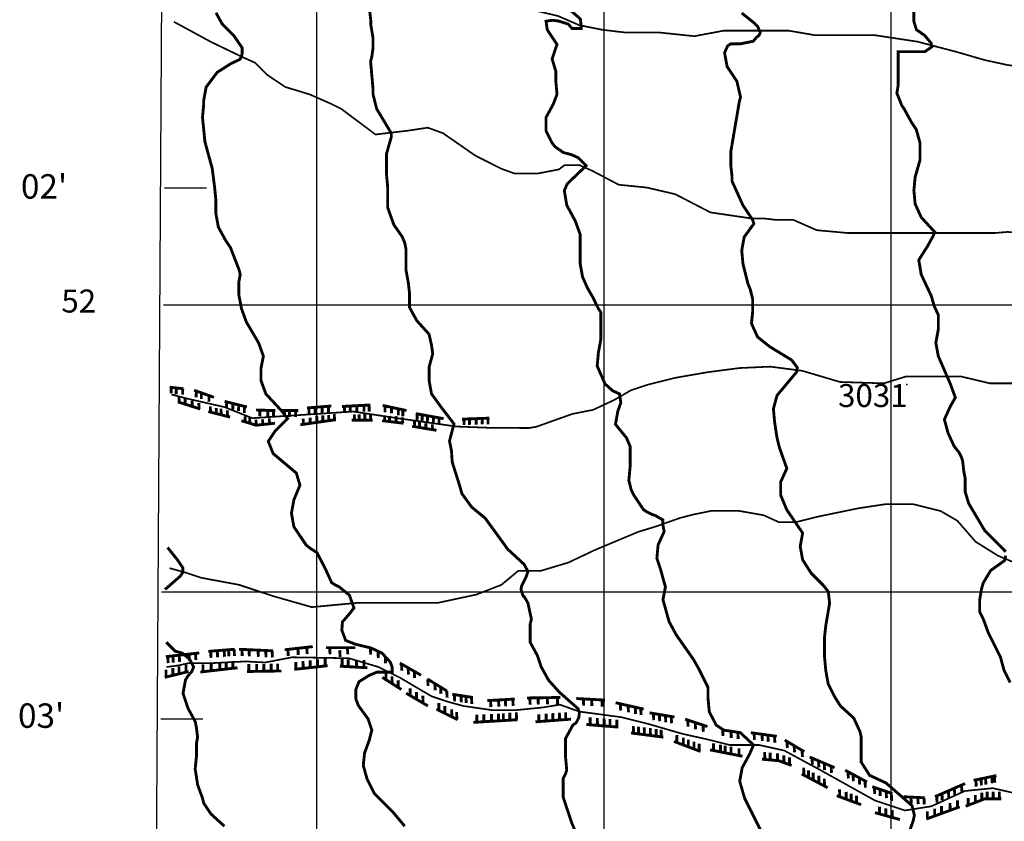
# Model space of a CAD drawing. Units: inches. Extents: x 599040 to 676533, y 7426417 to 7486413.
# Drawn here: x 601965 to 605393, y 7450201 to 7452993 of the extents above; entities that cross this region are included whole.
import ezdxf

# ---------------------------------------------------------------- set-up
doc = ezdxf.new("R2010")
doc.units = ezdxf.units.IN
doc.linetypes.add('ACAD_ISO14W100', pattern=[25.5, 12, -3, 0.5, -3, 0.5, -3, 0.5, -3])
for name, color, linetype in [('GRILLA', 7, 'CONTINUOUS'), ('LAYER03', 42, 'CONTINUOUS'), ('LAYER05', 7, 'CONTINUOUS'), ('LAYER09', 4, 'ACAD_ISO14W100'), ('LAYER11', 7, 'CONTINUOUS')]:
    doc.layers.add(name, color=color, linetype=linetype)

msp = doc.modelspace()

# ---------------------------------------------------------------- linework, layer by layer
at = {"layer": 'GRILLA'}
for p, q in [((603000, 7428415.3), (603000, 7456094.7)), ((604000, 7428406.5), (604000, 7456087.3)), ((605000, 7428397.6), (605000, 7456079.8)), ((602466, 7452000), (628084.5, 7452000)), ((602459.3, 7451000), (628075.9, 7451000))]:
    msp.add_line(p, q, dxfattribs=at)
at = {"layer": 'GRILLA', "ltscale": 10}
msp.add_lwpolyline([(602647.3, 7483801.1), (602307.9, 7428421.5)], dxfattribs=at)
at = {"layer": 'GRILLA'}
for points in [[(602468.7, 7452407.5), (602615.5, 7452407.5)], [(602456.3, 7450557.2), (602603.1, 7450557.2)]]:
    msp.add_lwpolyline(points, dxfattribs=at)
at = {"layer": 'LAYER03', "color": 42, "linetype": 'Continuous', "const_width": 10}
for points, elevation in [([(603181, 7453046.8), (603187.6, 7452989.2), (603187.6, 7452974.7), (603195.4, 7452928), (603195.4, 7452894.1), (603191.1, 7452864.4), (603186.9, 7452847.4), (603195.4, 7452749.9), (603195.4, 7452732.9), (603208.1, 7452682), (603259, 7452597.2), (603259, 7452597.2), (603259, 7452584.4), (603242, 7452525.1), (603242, 7452457.2), (603246.3, 7452410.5), (603246.3, 7452338.4), (603267.5, 7452279), (603297.2, 7452236.6), (603305.7, 7452215.4), (603309.9, 7452194.2), (603309.9, 7452122.1), (603318.4, 7452075.4), (603322.6, 7452037.3), (603322.6, 7451990.4), (603348.1, 7451944), (603390.5, 7451897.3), (603399, 7451859.1), (603403.2, 7451829.4), (603390.5, 7451782.8), (603390.5, 7451736.1), (603399, 7451689.5), (603432.9, 7451642.8), (603477.2, 7451585.1), (603461.6, 7451525.3), (603468.3, 7451492.1), (603471.1, 7451451.9), (603496.5, 7451371.3), (603505, 7451341.7), (603538.9, 7451295), (603585.6, 7451256.8), (603653.5, 7451163.5), (603662, 7451150.8), (603721.5, 7451095.7), (603734.8, 7451071.3), (603728.2, 7451051.4), (603712.7, 7451020.4), (603710.4, 7451009.3), (603717.1, 7450987.2), (603723.7, 7450980.5), (603734.8, 7450960.6), (603746.8, 7450904.8), (603742.5, 7450887.8), (603742.5, 7450824.2), (603768, 7450777.5), (603780.7, 7450739.3), (603806.2, 7450692.7), (603844.3, 7450650.3), (603909.5, 7450592.9), (603913.9, 7450579.6), (603911.7, 7450561.9), (603902.8, 7450544.2), (603891, 7450535.7), (603865.6, 7450489.1), (603865.6, 7450425.5), (603869.8, 7450378.8), (603865.6, 7450366.1), (603857.1, 7450349.1), (603857.1, 7450285.5), (603886.8, 7450196.4), (603908, 7450145.5)], 2900), ([(603305.7, 7450183.7), (603263.2, 7450234.6), (603199.6, 7450298.2), (603174.2, 7450349.1), (603161.4, 7450395.8), (603165.7, 7450438.2), (603182.7, 7450484.8), (603191.1, 7450518.8), (603178.4, 7450557), (603144.5, 7450603.6), (603135.5, 7450627.2), (603135.5, 7450660.5), (603146.6, 7450687.1), (603182.1, 7450709.2), (603208.7, 7450720.3), (603261.9, 7450720.3), (603261.9, 7450738), (603255.3, 7450755.7), (603226.4, 7450786.7), (603188.7, 7450804.5), (603133.3, 7450817.7), (603100, 7450831), (603086.7, 7450866.5), (603088.9, 7450895.3), (603115.5, 7450926.3), (603128.8, 7450944), (603113.3, 7450988.3), (603077.8, 7451017.1), (603064.5, 7451023.7), (603051.2, 7451032), (603030, 7451078.7), (603000.2, 7451136.7), (602975.8, 7451152.2), (602962.1, 7451163.5), (602919.7, 7451227.1), (602911.2, 7451273.8), (602919.7, 7451320.4), (602940.9, 7451371.3), (602928.2, 7451413.8), (602847.6, 7451481.6), (602830.6, 7451524), (602855.2, 7451561.1), (602897.9, 7451603.2), (602877.3, 7451630.1), (602822.1, 7451689.5), (602805.2, 7451736.1), (602805.2, 7451778.5), (602813.6, 7451821), (602796.7, 7451867.6), (602754.3, 7451939.7), (602737.3, 7451986.4), (602728.2, 7452034), (602728.2, 7452079.7), (602733, 7452105.1), (602728.8, 7452122.1), (602699.1, 7452198.5), (602682.1, 7452223.9), (602656.7, 7452270.6), (602648.2, 7452317.2), (602648.2, 7452363.9), (602644, 7452406.3), (602635.5, 7452474.2), (602610, 7452567.5), (602601.6, 7452652.3), (602605.8, 7452699), (602605.8, 7452711.7), (602614.3, 7452758.3), (602652.5, 7452809.2), (602699.1, 7452838.9), (602732.8, 7452855.3), (602739.5, 7452873), (602739.5, 7452895.1), (602710.6, 7452937.2), (602669.4, 7452978.9), (602648.5, 7453017)], 2850), ([(602479.9, 7451154.4), (602516.7, 7451108.4), (602533.1, 7451083.5), (602533.1, 7451068), (602524.2, 7451054.7), (602471, 7451008.2)], 2800), ([(602475.4, 7450824.4), (602506.5, 7450793.3), (602530.9, 7450786.7), (602557.5, 7450764.5), (602570.8, 7450738), (602564.2, 7450722.5), (602550.8, 7450707), (602542.2, 7450692.7), (602533.7, 7450646), (602550.7, 7450595.1), (602576.1, 7450548.5), (602580.3, 7450527.3), (602584.6, 7450493.3), (602580.3, 7450472.1), (602580.3, 7450425.5), (602576.1, 7450383), (602584.6, 7450327.9), (602601.6, 7450281.2), (602605.8, 7450264.3), (602631.2, 7450226.1), (602677.9, 7450183.7)], 2800)]:
    msp.add_lwpolyline(points, dxfattribs=dict(at, elevation=elevation))
at = {"layer": 'LAYER03', "linetype": 'Continuous'}
for points, elevation in [([(604552.7, 7450154, 10, 10, 0), (604489.1, 7450281.2, 10, 10, 0), (604472.1, 7450340.6, 10, 10, 0), (604480.6, 7450387.3, 10, 10, 0), (604506, 7450433.9, 10, 10, 0), (604518.8, 7450463.6, 10, 10, 0), (604518.8, 7450467.9, 10, 10, 0), (604474.4, 7450509.6, 10, 10, 0), (604416.7, 7450518.4, 10, 10, 0), (604390.1, 7450536.1, 10, 10, 0), (604366.1, 7450582.4, 10, 10, 0), (604361.8, 7450629.1, 10, 10, 0), (604361.8, 7450667.2, 10, 10, 0), (604327.9, 7450735.1, 10, 10, 0), (604310.9, 7450764.8, 10, 10, 0), (604251.5, 7450849.6, 10, 10, 0), (604226.1, 7450896.3, 10, 10, 0), (604204.9, 7450972.6, 10, 10, 0), (604213.6, 7451017.9, 10, 10, 0), (604209.1, 7451032, 10, 10, 0), (604196.4, 7451078.7, 10, 10, 0), (604183.7, 7451116.8, 10, 10, 0), (604187.9, 7451163.5, 10, 10, 0), (604209.1, 7451210.2, 10, 10, 0), (604204.7, 7451232.7, 10, 10, 0), (604204.7, 7451250.4, 10, 10, 0), (604178.1, 7451265.9, 10, 10, 0), (604166.7, 7451269.5, 10, 10, 0), (604149.7, 7451278, 10, 10, 0), (604137, 7451286.5, 10, 10, 0), (604103.1, 7451337.4, 10, 10, 0), (604094.6, 7451354.4, 10, 10, 0), (604086.1, 7451388.3, 10, 10, 0), (604090.4, 7451435, 10, 10, 0), (604090.4, 7451507.1, 10, 10, 0), (604077.6, 7451536.8, 10, 10, 0), (604039.5, 7451583.4, 10, 10, 0), (604047.9, 7451630.1, 10, 10, 0), (604058.1, 7451658.4, 10, 10, 0), (604053.7, 7451689.4, 10, 10, 0), (604029.3, 7451700.5, 10, 10, 0), (604002.7, 7451724.9, 10, 10, 0), (603975.8, 7451787, 10, 10, 0), (603980.1, 7451833.7, 10, 10, 0), (603988.6, 7451880.3, 10, 10, 0), (603988.6, 7451973.6, 10, 10, 0), (603980.1, 7451986.4, 10, 10, 0), (603960.6, 7452026.1, 10, 10, 0), (603941.9, 7452058.5, 10, 10, 0), (603924.9, 7452096.7, 10, 10, 0), (603916.5, 7452143.3, 10, 10, 0), (603916.5, 7452245.1, 10, 10, 0), (603899.5, 7452291.8, 10, 10, 0), (603869.8, 7452346.9, 10, 10, 0), (603861.3, 7452397.8, 10, 10, 0), (603871.7, 7452421.3, 10, 10, 0), (603937.5, 7452484.2, 10, 10, 0), (603909.4, 7452512.2, 10, 10, 0), (603885, 7452523.2, 10, 10, 0), (603858.4, 7452529.9, 10, 10, 0), (603829.6, 7452549.8, 10, 10, 0), (603818.9, 7452563.2, 10, 10, 0), (603797.7, 7452605.6, 10, 10, 0), (603797.7, 7452652.3, 10, 10, 0), (603823.1, 7452699, 10, 10, 0), (603835.9, 7452732.9, 10, 10, 0), (603831.6, 7452779.6, 10, 10, 0), (603831.6, 7452813.5, 10, 10, 0), (603818.9, 7452855.9, 10, 10, 0), (603835.9, 7452906.8, 10, 10, 0), (603801.9, 7452957.7, 10, 10, 0), (603797.7, 7452987.4, 10, 10, 0), (603819.9, 7452990.7, 10, 10, 0), (603839.8, 7452988.5, 10, 10, 0), (603875.3, 7452977.4, 10, 10, 0), (603888.6, 7452961.9, 10, 10, 0), (603919.7, 7452961.9, 10, 10, 0), (603919.7, 7452973, 10, 10, 0), (603917.4, 7452995.1, 10, 10, 0), (603882, 7453026.2, 10, 10, 0)], 2950), ([(604479.1, 7453016.1, 10, 10, 0), (604521.5, 7452982, 10, 10, 0), (604534.8, 7452968.7, 10, 10, 0), (604543.6, 7452948.7, 10, 10, 0), (604539.2, 7452937.7, 10, 10, 0), (604530.3, 7452931, 10, 10, 0), (604519.2, 7452917.7, 10, 10, 0), (604474.9, 7452908.9, 10, 10, 0), (604441.6, 7452908.9, 10, 10, 0), (604430.5, 7452902.2, 10, 10, 0), (604419.4, 7452877.9, 10, 10, 0), (604428.2, 7452829.5, 10, 10, 0), (604462.2, 7452778.6, 10, 10, 0), (604474.9, 7452723.4, 10, 10, 0), (604470.6, 7452706.5, 10, 10, 0), (604441, 7452532.6, 10, 10, 0), (604441, 7452485.9, 10, 10, 0), (604445.2, 7452447.7, 10, 10, 0), (604445.2, 7452430.8, 10, 10, 0), (604483.4, 7452345.9, 10, 10, 0), (604517.3, 7452295, 10, 10, 0), (604521.5, 7452282.3, 10, 10, 0), (604487.6, 7452235.7, 10, 10, 0), (604479.1, 7452189, 10, 10, 0), (604483.4, 7452142.3, 10, 10, 0), (604500.3, 7452074.5, 10, 10, 0), (604508.8, 7452053.3, 10, 10, 0), (604517.3, 7452019.3, 10, 10, 0), (604517.3, 7451976.3, 10, 10, 0), (604513.1, 7451934.5, 10, 10, 0), (604534.3, 7451887.8, 10, 10, 0), (604576.7, 7451853.9, 10, 10, 0), (604653, 7451807.3, 10, 10, 0), (604672.5, 7451781.4, 10, 10, 0), (604670.3, 7451765.9, 10, 10, 0), (604602.1, 7451684.2, 10, 10, 0), (604589.4, 7451637.6, 10, 10, 0), (604593.7, 7451590.9, 10, 10, 0), (604602.1, 7451535.8, 10, 10, 0), (604610.6, 7451501.9, 10, 10, 0), (604636.1, 7451429.8, 10, 10, 0), (604614.9, 7451383.1, 10, 10, 0), (604614.9, 7451336.4, 10, 10, 0), (604636.1, 7451285.5, 10, 10, 0), (604691.2, 7451204.9, 10, 10, 0), (604682.7, 7451158.3, 10, 10, 0), (604691.2, 7451111.6, 10, 10, 0), (604720.9, 7451065, 10, 10, 0), (604763.3, 7451022.6, 10, 10, 0), (604780.7, 7451000.2, 10, 10, 0), (604785.1, 7450960.4, 10, 10, 0), (604771.8, 7450882.6, 10, 10, 0), (604767.6, 7450844.4, 10, 10, 0), (604767.6, 7450772.3, 10, 10, 0), (604771.8, 7450725.6, 10, 10, 0), (604780.3, 7450679, 10, 10, 0), (604801.5, 7450636.6, 10, 10, 0), (604822.7, 7450602.6, 10, 10, 0), (604869.4, 7450560.2, 10, 10, 0), (604890.6, 7450513.6, 10, 10, 0), (604894.8, 7450496.6, 10, 10, 0), (604894.8, 7450407.5, 10, 10, 0), (604924.5, 7450360.9, 10, 10, 0), (604981.6, 7450334.3, 10, 10, 0), (605040.8, 7450282.7, 10, 10, 0), (605072.2, 7450255, 10, 10, 0), (605080.3, 7450221.8, 10, 10, 0), (605075.9, 7450201.8, 10, 10, 0), (605060.2, 7450157.3, 10, 10, 0)], 3000)]:
    msp.add_lwpolyline(points, format="xyseb", dxfattribs=dict(at, elevation=elevation))
at = {"layer": 'LAYER03', "linetype": 'Continuous', "const_width": 10, "elevation": 3050}
for points in [[(605398.4, 7451139.7), (605324.7, 7451214.4), (605269.5, 7451307.7), (605256.8, 7451350.1), (605256.8, 7451396.8), (605252.6, 7451418), (605248.3, 7451456.2), (605244.1, 7451468.9), (605235.6, 7451485.9), (605218.6, 7451507.1), (605197.4, 7451553.7), (605184.7, 7451600.4), (605205.9, 7451647), (605222.9, 7451676.7), (605205.9, 7451723.4), (605163.5, 7451821), (605155, 7451867.6), (605163.5, 7451914.3), (605163.5, 7451965.2), (605150, 7451993.4), (605138.9, 7452031.1), (605104.1, 7452105.1), (605095.6, 7452156), (605125.3, 7452202.7), (605146.5, 7452240.9), (605146.5, 7452240.9), (605150.8, 7452253.6), (605104.1, 7452304.5), (605082.9, 7452351.2), (605078.6, 7452397.8), (605082.9, 7452444.5), (605099.9, 7452503.8), (605099.9, 7452563.2), (605087.1, 7452609.9), (605070.2, 7452635.3), (605044.7, 7452682), (605036.2, 7452694.7), (605019.3, 7452737.1), (605023.5, 7452762.6), (605023.5, 7452881.4), (605116.8, 7452881.4), (605140.7, 7452898), (605138.4, 7452911.3), (605116.3, 7452937.8), (605087.4, 7452957.8), (605078.6, 7452986.6), (605078.6, 7453030.9)], [(605413.7, 7450684.2), (605392.5, 7450726.6), (605379.8, 7450773.3), (605337.4, 7450858.1), (605320.4, 7450904.8), (605307.7, 7450930.2), (605307.7, 7450972.6), (605314.2, 7451011.2), (605320.4, 7451032), (605345.9, 7451074.4), (605394, 7451108.7), (605398.4, 7451126.4)]]:
    msp.add_lwpolyline(points, dxfattribs=at)
at = {"layer": 'LAYER03', "const_width": 10}
for points in [[(602487.3, 7451712.8), (602535.1, 7451707.5)], [(602492.7, 7451712.2), (602492.1, 7451691.1)], [(602510.4, 7451708.7), (602509.8, 7451687.6)], [(602532.8, 7451707.8), (602532.3, 7451686.7)], [(602572.2, 7451702.2), (602641.3, 7451677.5)], [(602580, 7451698.7), (602579.5, 7451677.6)], [(602515.6, 7451661.6), (602593.5, 7451636.8)], [(602520.4, 7451660.1), (602519.5, 7451679.9)], [(602541.5, 7451653.3), (602540.7, 7451673.2)], [(602565.9, 7451645.6), (602565.1, 7451665.5)], [(602597.9, 7451693), (602597.4, 7451671.9)], [(602624.4, 7451683.5), (602623.9, 7451662.4)], [(602678.4, 7451663.3), (602756.3, 7451643.9)], [(602685.6, 7451661.6), (602685, 7451640.5)], [(602589.7, 7451638.1), (602588.8, 7451657.9)], [(602621.8, 7451628), (602697.9, 7451608.5)], [(602629.6, 7451626), (602628.7, 7451645.9)], [(602650.1, 7451620.8), (602649.2, 7451640.6)], [(602666.6, 7451617.8), (602665.7, 7451637.7)], [(602688.6, 7451612.8), (602687.7, 7451632.7)], [(602707.3, 7451656.1), (602706.8, 7451635)], [(602727.5, 7451651.1), (602727, 7451630)], [(602747.6, 7451644.1), (602747, 7451623)], [(602788.2, 7451633.3), (602855.4, 7451631.5)], [(602801.5, 7451632.8), (602801, 7451611.7)], [(602829.2, 7451632.2), (602828.7, 7451611.1)], [(602849.2, 7451631.7), (602848.6, 7451610.6)], [(602904.3, 7451629.7), (602903.8, 7451608.6)], [(602926.3, 7451629.7), (602925.7, 7451608.6)], [(602965.2, 7451640.4), (603050.1, 7451647.4)], [(602972.7, 7451639.7), (602972.2, 7451618.6)], [(602994, 7451641.6), (602993.5, 7451620.5)], [(603018.3, 7451644.8), (603017.8, 7451623.7)], [(603040.5, 7451644.8), (603039.9, 7451623.7)], [(603087.3, 7451645.7), (603186.4, 7451651)], [(603096.2, 7451646.1), (603095.7, 7451625)], [(603116.3, 7451647.2), (603115.8, 7451626.1)], [(603139.5, 7451648.5), (603139, 7451627.4)], [(603164.1, 7451649.1), (603163.6, 7451628)], [(603182.2, 7451648.5), (603181.6, 7451627.4)], [(603228.9, 7451649.2), (603312, 7451631.5)], [(603237.4, 7451646.6), (603236.8, 7451625.5)], [(603259.9, 7451642.6), (603259.4, 7451621.5)], [(603283.8, 7451636), (603283.3, 7451614.9)], [(603299.5, 7451632.8), (603299, 7451611.7)], [(602736.8, 7451596.2), (602788.2, 7451580.3), (602853.7, 7451587.3)], [(602750.3, 7451592), (602749.5, 7451611.9)], [(602766.4, 7451587), (602765.6, 7451606.9)], [(602788.5, 7451580.3), (602787.6, 7451600.2)], [(602811.6, 7451581.4), (602810.7, 7451601.3)], [(602834.8, 7451584.6), (602834, 7451604.5)], [(602942.1, 7451582), (603066, 7451599.7)], [(602953, 7451583.6), (602952.2, 7451603.5)], [(602976.9, 7451587), (602976.1, 7451606.9)], [(603000, 7451594), (602999.1, 7451613.9)], [(603021, 7451595.2), (603020.2, 7451615.1)], [(603041.5, 7451596.2), (603040.6, 7451616.1)], [(603061.2, 7451599.6), (603060.3, 7451619.5)], [(603120.9, 7451597.9), (603193.5, 7451597.9)], [(603130.9, 7451597.9), (603130, 7451617.8)], [(603147.8, 7451597.9), (603146.9, 7451617.8)], [(603167.3, 7451599.6), (603166.4, 7451619.5)], [(603187.2, 7451600.2), (603186.3, 7451620.1)], [(603227.1, 7451596.2), (603301.4, 7451587.3)], [(603236.2, 7451595.1), (603235.4, 7451615)], [(603253.3, 7451593.1), (603252.4, 7451612.9)], [(603276.3, 7451592.1), (603275.4, 7451612)], [(603298.9, 7451587.6), (603298, 7451607.5)], [(603340.3, 7451577.1), (603339.4, 7451596.9)], [(603343.9, 7451620.9), (603441.2, 7451603.2)], [(603349.1, 7451618.4), (603348.5, 7451597.3)], [(603366.5, 7451616.8), (603366, 7451595.7)], [(603385, 7451613.4), (603384.5, 7451592.3)], [(603405.8, 7451609.7), (603405.3, 7451588.6)], [(603425.4, 7451606.1), (603424.9, 7451585)], [(603504.9, 7451601.5), (603600.5, 7451605)], [(603512.5, 7451601.8), (603512, 7451580.7)], [(603531.3, 7451602.5), (603530.8, 7451581.4)], [(603554.6, 7451603.3), (603554.1, 7451582.2)], [(603575.9, 7451604.1), (603575.4, 7451583)], [(603596, 7451604.8), (603595.4, 7451583.7)], [(603331.5, 7451576.7), (603416.4, 7451562.6)], [(603357.9, 7451572.7), (603357, 7451592.5)], [(603379.8, 7451567.7), (603379, 7451587.5)], [(603402.4, 7451563.9), (603401.6, 7451583.8)], [(602887.7, 7450798.3), (602985.6, 7450809.3)], [(602964.8, 7450807), (602965.9, 7450783.7)], [(603031.8, 7450805.7), (603133.4, 7450805.7)], [(603044.5, 7450805.7), (603045.6, 7450782.3)], [(603106.3, 7450805.7), (603107.4, 7450782.3)], [(602473.9, 7450774.3), (602590.3, 7450787.2)], [(602480.7, 7450775), (602481.9, 7450751.7)], [(602498.7, 7450777), (602499.8, 7450753.7)], [(602520.6, 7450779.5), (602521.8, 7450756.1)], [(602554.9, 7450783.3), (602556, 7450759.9)], [(602577.2, 7450785.7), (602578.3, 7450762.4)], [(602621.7, 7450792.7), (602714.1, 7450800.1)], [(602630, 7450793.4), (602631.2, 7450770.1)], [(602653.1, 7450795.2), (602654.2, 7450771.9)], [(602677, 7450797.2), (602678.1, 7450773.8)], [(602692.5, 7450798.6), (602693.6, 7450775.3)], [(602711.8, 7450799.9), (602712.9, 7450776.6)], [(602728.8, 7450800.1), (602847.1, 7450794.6)], [(602738.7, 7450799.7), (602739.8, 7450776.3)], [(602763.6, 7450798.5), (602764.7, 7450775.2)], [(602795, 7450797), (602796.2, 7450773.7)], [(602821.8, 7450795.8), (602822.9, 7450772.4)], [(602843.9, 7450794.7), (602845, 7450771.4)], [(602899, 7450799.5), (602900.1, 7450776.2)], [(602933.9, 7450803.5), (602935, 7450780.2)], [(603079.6, 7450796.9), (603080.7, 7450773.6)], [(602520, 7450714.5), (602519.8, 7450740.1)], [(602544.3, 7450720.4), (602544.1, 7450746.1)], [(602603.5, 7450721.9), (602603.2, 7450747.5)], [(602632.1, 7450725.1), (602631.8, 7450750.8)], [(602662.3, 7450728.6), (602662, 7450754.2)], [(602684, 7450731.1), (602683.7, 7450756.7)], [(602707.4, 7450733.7), (602707.2, 7450759.4)], [(602763, 7450722.7), (602762.7, 7450748.4)], [(602790.4, 7450723.4), (602790.2, 7450749)], [(602815, 7450723.4), (602814.8, 7450749)], [(602840.6, 7450723.9), (602840.3, 7450749.6)], [(602863.3, 7450724.3), (602863.1, 7450749.9)], [(602921, 7450730), (603037.3, 7450742.9)], [(602926.4, 7450730.6), (602926.2, 7450756.2)], [(602951.9, 7450733.4), (602951.6, 7450759.1)], [(602976.5, 7450736.2), (602976.3, 7450761.8)], [(603002.6, 7450739.1), (603002.3, 7450764.7)], [(603028.9, 7450741.3), (603028.7, 7450767)], [(603079.8, 7450741.1), (603175.9, 7450735.6)], [(603088.2, 7450740.6), (603088, 7450766.2)], [(603109.1, 7450739.4), (603108.9, 7450765.1)], [(603137.6, 7450737.5), (603137.3, 7450763.2)], [(603164.1, 7450736.6), (603163.8, 7450762.2)], [(603288.5, 7450752.1), (603362.4, 7450709.7)], [(603294.5, 7450748.7), (603295.7, 7450725.4)], [(602470.2, 7450702.3), (602553.3, 7450722.6)], [(602474.6, 7450703.4), (602474.3, 7450729)], [(602498.4, 7450709.2), (602498.2, 7450734.9)], [(602594, 7450720.8), (602723.3, 7450735.6)], [(602756.5, 7450722.6), (602876.6, 7450724.5)], [(603227.6, 7450702.3), (603294.1, 7450659.9)], [(603240.7, 7450694), (603240.4, 7450719.6)], [(603261.7, 7450680.6), (603261.4, 7450706.2)], [(603317.6, 7450735.4), (603318.8, 7450712.1)], [(603338.8, 7450723.3), (603340, 7450699.9)], [(603283.3, 7450666.8), (603283, 7450692.4)], [(603384.6, 7450696.8), (603452.9, 7450654.4)], [(603386, 7450695.9), (603387.1, 7450672.6)], [(603410.7, 7450680.6), (603411.8, 7450657.3)], [(603430.6, 7450668.2), (603431.7, 7450644.9)], [(603310.7, 7450647), (603386.4, 7450602.7)], [(603325.1, 7450638.6), (603324.8, 7450664.2)], [(603346.6, 7450626), (603346.3, 7450651.7)], [(603369.3, 7450612.8), (603369, 7450638.4)], [(603452.1, 7450654.9), (603453.2, 7450631.6)], [(603471, 7450643.3), (603543.1, 7450632.2)], [(603478.4, 7450642.2), (603479.6, 7450618.8)], [(603501.6, 7450638.6), (603502.8, 7450615.3)], [(603518.6, 7450636), (603519.8, 7450612.7)], [(603538.2, 7450633), (603539.3, 7450609.7)], [(603424.4, 7450587.4), (603424.2, 7450613.1)], [(603445.3, 7450577), (603445, 7450602.7)], [(603592.9, 7450621.2), (603689, 7450626.7)], [(603604.6, 7450621.8), (603605.7, 7450598.5)], [(603632.2, 7450623.4), (603633.4, 7450600.1)], [(603656.1, 7450624.8), (603657.2, 7450601.5)], [(603682.1, 7450626.3), (603683.2, 7450603)], [(603731.5, 7450630.4), (603847.9, 7450632.2)], [(603741.2, 7450630.5), (603742.3, 7450607.2)], [(603769.7, 7450631), (603770.9, 7450607.7)], [(603802, 7450631.5), (603803.1, 7450608.2)], [(603837, 7450632.1), (603838.1, 7450608.7)], [(603903.3, 7450628.5), (604003, 7450623)], [(603927.7, 7450627.2), (603928.9, 7450603.9)], [(603956.3, 7450625.6), (603957.4, 7450602.3)], [(603992.3, 7450623.6), (603993.4, 7450600.3)], [(604040, 7450613.8), (604137.9, 7450591.6)], [(604056.5, 7450610), (604057.6, 7450586.7)], [(604083.5, 7450603.9), (604084.7, 7450580.6)], [(603416, 7450591.6), (603489.9, 7450554.7)], [(603469.5, 7450564.9), (603469.2, 7450590.6)], [(603486.9, 7450556.2), (603486.6, 7450581.9)], [(603556.9, 7450546.2), (603556.6, 7450571.9)], [(603581.5, 7450547.7), (603581.3, 7450573.4)], [(603607.9, 7450549.3), (603607.6, 7450574.9)], [(603632.3, 7450550.6), (603632.1, 7450576.2)], [(603649.2, 7450551.8), (603649, 7450577.4)], [(603671.9, 7450553.2), (603671.6, 7450578.8)], [(603694.7, 7450554.5), (603694.4, 7450580.2)], [(603772.5, 7450548.2), (603772.3, 7450573.9)], [(603798.2, 7450550.1), (603798, 7450575.8)], [(603821.7, 7450551.9), (603821.5, 7450577.5)], [(603844.5, 7450553.6), (603844.2, 7450579.2)], [(603866.1, 7450555.3), (603865.9, 7450580.9)], [(604108.4, 7450598.3), (604109.5, 7450575)], [(604127.5, 7450594), (604128.7, 7450570.7)], [(604158.2, 7450578.7), (604245, 7450564)], [(604171.6, 7450576.4), (604172.7, 7450553.1)], [(604192.3, 7450572.9), (604193.5, 7450549.6)], [(604213.6, 7450569.3), (604214.7, 7450546)], [(604233.7, 7450565.9), (604234.8, 7450542.6)], [(603544.9, 7450545.5), (603698.2, 7450554.7)], [(603761, 7450547.4), (603884.8, 7450556.6)], [(603938.4, 7450538.1), (604049.2, 7450528.9)], [(603951.8, 7450537), (603951.5, 7450562.7)], [(603976.7, 7450535), (603976.4, 7450560.6)], [(604000, 7450533.6), (603999.7, 7450559.2)], [(604020.5, 7450531.3), (604020.2, 7450556.9)], [(604044.2, 7450529.3), (604043.9, 7450555)], [(604102.1, 7450507.5), (604101.8, 7450533.1)], [(604120.1, 7450505.2), (604119.8, 7450530.8)], [(604281.9, 7450556.6), (604359.5, 7450530.8)], [(604291.2, 7450553.5), (604292.3, 7450530.2)], [(604317.2, 7450544.9), (604318.3, 7450521.6)], [(604344.2, 7450535.9), (604345.4, 7450512.5)], [(604093.6, 7450508.6), (604206.2, 7450493.9)], [(604140, 7450502.5), (604139.7, 7450528.2)], [(604161.2, 7450499.8), (604160.9, 7450525.4)], [(604181.2, 7450496.8), (604180.9, 7450522.5)], [(604198.5, 7450494.9), (604198.2, 7450520.5)], [(604253.2, 7450475.3), (604252.9, 7450500.9)], [(604510.6, 7450509.6), (604601.1, 7450496.7)], [(604522.3, 7450507.9), (604523.4, 7450484.6)], [(604549.9, 7450504), (604551, 7450480.7)], [(604570.2, 7450501.1), (604571.3, 7450477.8)], [(604593.3, 7450497.8), (604594.4, 7450474.5)], [(604243.2, 7450479.1), (604335.5, 7450444.1)], [(604275.8, 7450466.6), (604275.6, 7450492.2)], [(604293.3, 7450460.1), (604293, 7450485.7)], [(604313.1, 7450452.5), (604312.9, 7450478.2)], [(604331.1, 7450445.7), (604330.8, 7450471.4)], [(604380.9, 7450446.7), (604380.6, 7450472.4)], [(604405.4, 7450442.4), (604405.1, 7450468)], [(604421.8, 7450439.2), (604421.5, 7450464.8)], [(604628.8, 7450483.8), (604697.2, 7450443.2)], [(604636.9, 7450479), (604638, 7450455.7)], [(604661.7, 7450464.2), (604662.9, 7450440.9)], [(604368.8, 7450449.6), (604481.4, 7450427.5)], [(604442, 7450435.2), (604441.8, 7450460.8)], [(604469.9, 7450429.7), (604469.6, 7450455.4)], [(604559.3, 7450416.4), (604559.1, 7450442.1)], [(604578.3, 7450414.6), (604578.1, 7450440.3)], [(604603.9, 7450412.3), (604603.6, 7450437.9)], [(604625.7, 7450405.4), (604625.5, 7450431)], [(604689.4, 7450447.8), (604690.5, 7450424.5)], [(604549.4, 7450417.3), (604608.5, 7450411.8), (604652.8, 7450395.2)], [(604645.7, 7450397.9), (604645.4, 7450423.5)], [(604715.7, 7450424.7), (604802.5, 7450387.8)], [(604724, 7450421.2), (604725.2, 7450397.9)], [(604746.5, 7450411.6), (604747.6, 7450388.3)], [(604766.4, 7450403.2), (604767.5, 7450379.9)], [(604687.9, 7450365.7), (604778.5, 7450317.7)], [(604695.2, 7450361.9), (604694.9, 7450387.5)], [(604711.7, 7450353.1), (604711.4, 7450378.7)], [(604728.1, 7450344.4), (604727.8, 7450370.1)], [(604747.6, 7450334.1), (604747.3, 7450359.7)], [(604790.6, 7450392.9), (604791.7, 7450369.6)], [(604839.4, 7450378.6), (604915.2, 7450338)], [(604849.3, 7450373.3), (604850.5, 7450350)], [(604866.8, 7450363.9), (604867.9, 7450340.6)], [(605286.5, 7450343.6), (605365.9, 7450360.2)], [(605359.1, 7450358.7), (605360.2, 7450335.4)], [(604767.1, 7450323.8), (604766.8, 7450349.4)], [(604888.6, 7450352.2), (604889.7, 7450328.9)], [(604908.6, 7450341.5), (604909.7, 7450318.2)], [(605151.6, 7450286.4), (605256.9, 7450332.5)], [(605244.6, 7450327.1), (605245.7, 7450303.8)], [(605294.6, 7450345.3), (605295.7, 7450321.9)], [(605312.5, 7450349), (605313.7, 7450325.7)], [(605328.1, 7450352.3), (605329.2, 7450328.9)], [(605350.4, 7450356.9), (605351.5, 7450333.6)], [(604820.1, 7450286.3), (604819.8, 7450311.9)], [(604842.8, 7450277.9), (604842.6, 7450303.5)], [(604860.3, 7450271.4), (604860, 7450297.1)], [(604878.9, 7450264.6), (604878.6, 7450290.2)], [(604933.6, 7450321.4), (605003.8, 7450297.4)], [(604941.1, 7450318.9), (604942.2, 7450295.6)], [(604960.4, 7450312.3), (604961.5, 7450289)], [(604982.1, 7450304.9), (604983.2, 7450281.5)], [(605000, 7450295), (605001.1, 7450271.7)], [(605176.3, 7450297.2), (605177.4, 7450273.8)], [(605198.8, 7450307), (605199.9, 7450283.7)], [(605219.7, 7450316.2), (605220.8, 7450292.9)], [(605292.7, 7450266.4), (605292.5, 7450292)], [(605315, 7450275), (605314.8, 7450300.7)], [(605333.8, 7450279), (605333.5, 7450304.6)], [(605354.6, 7450279), (605354.3, 7450304.6)], [(605376.4, 7450279), (605376.1, 7450304.6)], [(604809.9, 7450290.1), (604894.8, 7450258.7)], [(605042.6, 7450286.4), (605116.5, 7450282.7)], [(605068.3, 7450285.1), (605069.4, 7450261.8)], [(605092.3, 7450283.9), (605093.5, 7450260.6)], [(605113.7, 7450282.8), (605114.8, 7450259.5)], [(605158.1, 7450289.2), (605159.2, 7450265.9)], [(605204.7, 7450239), (605204.4, 7450264.6)], [(605230.5, 7450248.4), (605230.2, 7450274.1)], [(605258.7, 7450253.2), (605325.2, 7450279), (605382.5, 7450279)], [(605267.8, 7450256.7), (605267.6, 7450282.3)], [(604942.9, 7450231), (605029.7, 7450207)], [(604958.9, 7450226.6), (604958.6, 7450252.2)], [(604980.8, 7450220.5), (604980.5, 7450246.2)], [(605003.2, 7450214.3), (605002.9, 7450240)], [(605122.1, 7450208.9), (605238.4, 7450251.3)], [(605125.5, 7450210.1), (605125.2, 7450235.8)], [(605151, 7450219.4), (605150.7, 7450245.1)], [(605174.9, 7450228.2), (605174.7, 7450253.8)]]:
    msp.add_lwpolyline(points, dxfattribs=at)
for points, elevation in [([(602875.6, 7451631.9), (602935.1, 7451631.5)], 2850), ([(602888, 7451631.8), (602887.5, 7451610.7)], 2850), ([(603186.2, 7450805.1), (603187.3, 7450781.7)], 2850), ([(603212.7, 7450793.2), (603213.8, 7450769.9)], 2850), ([(603237.8, 7450774.5), (603238.9, 7450751.1)], 2850), ([(604412.8, 7450521), (604413.9, 7450497.7)], 2950), ([(604441.5, 7450514.6), (604442.7, 7450491.3)], 2950), ([(604465.6, 7450510.9), (604466.8, 7450487.6)], 2950)]:
    msp.add_lwpolyline(points, dxfattribs=dict(at, elevation=elevation))
at = {"layer": 'LAYER09', "ltscale": 10, "const_width": 6, "flags": 128}
for points in [[(602476.3, 7450738.2), (602516.7, 7450743.6), (602554.9, 7450752.1), (602641.4, 7450752.1), (602751, 7450757.7), (602819.3, 7450754), (602913.3, 7450772.1), (603111.2, 7450768.8), (603214.4, 7450738.2), (603292, 7450699.4), (603398.9, 7450636.3), (603457.1, 7450616.9), (603510.5, 7450602.4), (603612.5, 7450587.8), (603690.2, 7450587.8), (603787.3, 7450597.5), (603845.6, 7450607.2), (603913.6, 7450583), (604059.2, 7450563.6), (604156.3, 7450539.3), (604272.9, 7450505.4), (604360.3, 7450486), (604437.9, 7450466.6), (604539.9, 7450466.6), (604627.3, 7450447.2), (604750.8, 7450380.5), (604942.9, 7450273.4), (605047.3, 7450238.6), (605139.6, 7450253.2), (605256.1, 7450306.5), (605353.2, 7450316.2), (605460, 7450292), (605523.2, 7450272.6), (605596, 7450292), (605702.8, 7450316.2), (605780.5, 7450330.8), (605882.5, 7450340.5), (605979.6, 7450359.9), (606110.7, 7450398.7), (606183.5, 7450418.1), (606304.9, 7450486), (606421.4, 7450500.5), (606533.1, 7450486), (606596.2, 7450486), (606703, 7450495.7), (606788, 7450519.9), (606831.7, 7450534.5), (606890, 7450529.6), (606967.7, 7450510.2), (607142.5, 7450510.2), (607317.3, 7450558.7), (607404.7, 7450549), (607501.8, 7450529.6), (607579.5, 7450544.2), (607642.6, 7450558.7), (607725.1, 7450583), (607802.8, 7450597.5), (607861.1, 7450602.4), (608055.3, 7450641.2), (608162.1, 7450680), (608235, 7450723.6), (608324.8, 7450791.5), (608412.2, 7450844.9), (608494.7, 7450874), (608557.8, 7450878.8), (608645.2, 7450878.8), (608718.1, 7450917.6), (608824.9, 7450932.2), (608922, 7450932.2), (608980.3, 7450917.6), (609067.7, 7450917.6), (609135.7, 7450912.8), (609193.9, 7450917.6), (609271.6, 7450937), (609524.1, 7450937), (609611.5, 7450951.6), (609669.8, 7450985.5), (609703.7, 7451024.3), (609779, 7451024.3), (609822.7, 7451053.4), (609871.3, 7451068), (609929.5, 7451082.5), (610016.9, 7451048.6), (610114, 7451038.9), (610201.4, 7451038.9), (610250, 7451043.7), (610313.1, 7451019.5), (610400.5, 7451029.2), (610463.6, 7451038.9), (610521.9, 7451024.3), (610560.7, 7451009.8), (610653, 7450995.2), (610832.7, 7450961.3), (610890.9, 7450937), (611167.7, 7450893.4), (611235.7, 7450917.6), (611298.8, 7450922.5), (611395.9, 7450922.5), (611493, 7450903.1), (611616.8, 7450874), (611684.8, 7450878.8), (611781.9, 7450932.2), (611956.7, 7450932.2), (612044.1, 7450941.9), (612131.5, 7450927.3), (612175.2, 7450941.9), (612218.9, 7450966.1), (612277.2, 7451043.7), (612330.6, 7451097.1), (612403.4, 7451111.6), (612486, 7451058.3), (612544.2, 7451009.8), (612646.2, 7450975.8), (612762.7, 7450961.3), (612889, 7450980.7), (613005.5, 7450980.7), (613056.5, 7451000.1), (613095.3, 7451019.5), (613114.7, 7451024.3), (613182.7, 7451024.3), (613245.8, 7450971), (613313.8, 7450903.1), (613396.4, 7450878.8), (613464.3, 7450849.7), (613551.7, 7450840), (613610, 7450874), (613746, 7450975.8), (613852.8, 7451029.2), (613998.4, 7451087.4), (614192.7, 7451131), (614309.2, 7451101.9), (614372.3, 7451087.4), (614425.7, 7451116.5), (614464.6, 7451155.3), (614522.8, 7451203.8), (614581.1, 7451232.9), (614678.2, 7451247.4), (614787.5, 7451247.4), (614874.9, 7451266.8), (614947.7, 7451300.8), (615006, 7451325), (615069.1, 7451334.7), (615190.5, 7451320.2), (615263.3, 7451320.2), (615365.3, 7451329.9), (615515.8, 7451354.1), (615575.7, 7451367.4), (615634.5, 7451383.4), (615729.4, 7451378.4), (615904.2, 7451378.4), (616040.2, 7451402.6), (616205.3, 7451426.9), (616251, 7451418), (616289.2, 7451418), (616371.1, 7451425.9), (616565.4, 7451425.9), (616638.2, 7451401.6), (616691.6, 7451387.1), (616769.3, 7451353.1), (616827.6, 7451353.1), (616905.2, 7451377.4), (616973.2, 7451416.2), (617031.5, 7451416.2), (617055.8, 7451391.9), (617123.7, 7451367.7), (617201.4, 7451367.7), (617327.7, 7451396.8), (617400.5, 7451450.1), (617451.4, 7451477.4), (617519.3, 7451511.3), (617609.3, 7451552), (617653, 7451585.9), (617711.3, 7451619.9), (617778, 7451664), (617854.4, 7451719.2), (617879.8, 7451740.4), (617913.7, 7451774.3), (617939.2, 7451821), (617947.7, 7451833.7), (617980.7, 7451872.1), (618014.7, 7451891.5), (618068.1, 7451891.5), (618150.7, 7451910.9), (618233.2, 7451925.4), (618349.8, 7451978.8), (618388.6, 7452037), (618417.7, 7452090.3), (618514.8, 7452138.8), (618544, 7452158.2), (618592.5, 7452197), (618602.2, 7452269.8), (618621.7, 7452313.4), (618699.4, 7452361.9), (618791.6, 7452439.5), (618825.6, 7452478.3), (618835.3, 7452536.5), (618874.2, 7452609.2), (618883.9, 7452652.9), (618922.7, 7452701.4), (619092.7, 7452866.3), (619131.5, 7452914.8), (619175.2, 7452934.2), (619218.9, 7452948.7), (619277.2, 7452973), (619502.9, 7453176.7), (619546.6, 7453239.7), (619561.2, 7453293.1), (619595.2, 7453365.8), (619614.6, 7453438.6), (619648.6, 7453491.9), (619672.9, 7453564.7), (619706.9, 7453613.2), (619789.4, 7453622.9), (619862.2, 7453642.3), (619930.2, 7453637.4), (620012.8, 7453627.7), (620100.2, 7453627.7), (620163.3, 7453642.3), (620265.3, 7453618), (620391.5, 7453608.3), (620464.3, 7453608.3), (620527.5, 7453593.8), (620556.6, 7453579.2), (620629.4, 7453588.9), (620707.1, 7453588.9), (620898.9, 7453545.3), (620962, 7453516.2), (621039.7, 7453516.2), (621117.4, 7453496.8), (621204.8, 7453477.4), (621267.9, 7453458), (621315.5, 7453441.2), (621357.9, 7453432.8), (621370.6, 7453432.8), (621457.3, 7453419.2), (621530.1, 7453419.2), (621603, 7453375.5), (621700.1, 7453346.4), (621772.9, 7453327), (621845.7, 7453283.4), (621894.3, 7453278.5), (622025.4, 7453293.1), (622151.6, 7453317.3), (622229.3, 7453307.6), (622282.7, 7453283.4), (622428.4, 7453210.6), (622557.1, 7453171.8), (622634.7, 7453142.7), (622693, 7453113.6), (622746.4, 7453070), (622804.7, 7453050.6), (622863, 7453055.4), (622921.2, 7453070), (622945.5, 7453113.6), (622974.6, 7453147.6), (623028, 7453162.1), (623134.9, 7453181.5), (623217.4, 7453181.5), (623290.2, 7453220.3), (623377.6, 7453264), (623542.7, 7453327), (623639.8, 7453356.1), (623780.6, 7453375.5), (623863.2, 7453375.5), (623965.2, 7453424), (624081.7, 7453467.7), (624153.1, 7453504.9), (624191.3, 7453526.1), (624268.4, 7453566.7), (624399.5, 7453557), (624593.7, 7453620), (624671.4, 7453663.7), (624749.1, 7453702.5), (624875.3, 7453726.7), (624957.9, 7453789.8), (625030.7, 7453804.3), (625093.8, 7453828.6), (625176.4, 7453872.2), (625224.9, 7453906.2), (625283.2, 7453930.4), (625390, 7453978.9), (625516.3, 7454032.3), (625664.3, 7454061.4), (625878, 7454061.4), (625965.4, 7454075.9), (626038.2, 7454085.6), (626101.3, 7454114.7), (626130.5, 7454139)], [(602498.4, 7453444.7), (602594.7, 7453428.7), (602639.6, 7453438.3), (602748.6, 7453438.3), (602777.5, 7453422.3), (602835.2, 7453374.2), (602909, 7453326.2), (602998.8, 7453297.3), (603056.5, 7453274.9), (603120.7, 7453236.4), (603184.8, 7453166), (603242.6, 7453130.7), (603313.1, 7453105.1), (603361.3, 7453085.9), (603451.1, 7453063.4), (603553.7, 7453063.4), (603730.1, 7453031.4), (603839.2, 7453005.8), (603912.9, 7452973.7), (603993.1, 7452957.7), (604073.3, 7452948.1), (604192, 7452948.1), (604313.9, 7452935.3), (604416.5, 7452954.5), (604642.6, 7452954.5), (604735.7, 7452938.5), (604944.2, 7452938.5), (605091.7, 7452916.1), (605226.4, 7452880.8), (605325.8, 7452852), (605405.3, 7452834.7), (605606.5, 7452810.4), (605773.3, 7452797.5), (605856.7, 7452781.5), (605895.2, 7452762.3), (605959.3, 7452723.9), (606036.3, 7452698.2), (606209.5, 7452714.2), (606253.6, 7452724.4), (606300.2, 7452720.2), (606372.3, 7452720.2), (606451.7, 7452695), (606519, 7452679), (606609.9, 7452665), (606727.5, 7452665), (606785.2, 7452672.6), (606849.4, 7452679), (606936.5, 7452679), (606978.9, 7452669.3), (607073.9, 7452656.6), (607138.1, 7452656.6), (607224.9, 7452673.5), (607263.1, 7452677.8), (607317.7, 7452666.2), (607365.8, 7452653.4), (607404.3, 7452627.7), (607429.9, 7452598.9), (607475.2, 7452576), (607543, 7452567.5), (607598.2, 7452567.5), (607636.3, 7452576), (607729.7, 7452576), (607818.7, 7452592.9), (607895.1, 7452609.9), (607929, 7452618.4), (608029.5, 7452637), (608077.5, 7452637), (608177, 7452662.7), (608244.4, 7452717.1), (608282.9, 7452736.3), (608340.6, 7452736.3), (608382.9, 7452732.9), (608429.5, 7452715.9), (608476.2, 7452686.2), (608514.3, 7452677.8), (608587.6, 7452672.3), (608638.9, 7452678.7), (608688.3, 7452678.7), (608802.8, 7452660.8), (608811.3, 7452656.5), (608903.5, 7452656.5), (609006.2, 7452630.6), (609070.3, 7452608.2), (609214.2, 7452608.2), (609362.2, 7452637), (609458.4, 7452662.7), (609522.6, 7452662.7), (609599.5, 7452659.5), (609727.8, 7452659.5), (609785.6, 7452646.6), (609998.9, 7452646.6), (610069.4, 7452675.5), (610146.4, 7452694.7), (610261.9, 7452720.3), (610345.3, 7452749.2), (610393.4, 7452784.4), (610505.6, 7452845.3), (610550.6, 7452861.3), (610659.6, 7452861.3), (610701.3, 7452864.5), (610746.2, 7452880.5), (610839.2, 7452870.9), (610916.2, 7452877.3), (611031.7, 7452893.3), (611156.9, 7452940.7), (611228.9, 7452979.4), (611277, 7453021), (611347.5, 7453049.9), (611434.1, 7453059.5), (611520.8, 7453072.3), (611617, 7453104.3), (611687.5, 7453142.8), (611770.9, 7453168.4), (611844.7, 7453197.2), (611902.4, 7453242.1), (612069.2, 7453274.1), (612133.4, 7453293.3), (612228, 7453328.6), (612310.6, 7453352.2), (612353, 7453360.7), (612455.7, 7453392.7), (612526.3, 7453418.3), (612607.5, 7453466.7), (612705.9, 7453530.4), (612782.9, 7453594.5), (612828.1, 7453615.1), (612901.6, 7453639.4), (613023.5, 7453674.6), (613132.5, 7453693.8), (613190.2, 7453713), (613228.7, 7453751.5), (613254.4, 7453789.9), (613297.7, 7453822), (613329.8, 7453838), (613528.6, 7453838), (613592.8, 7453825.2), (613650.5, 7453818.8), (613693.3, 7453818.8), (613752.7, 7453835.7), (613799.4, 7453856.9), (613839.8, 7453873.2), (613910.3, 7453873.2), (613958.4, 7453886), (614022.6, 7453892.4), (614086.7, 7453911.7), (614144.5, 7453924.5), (614215, 7453924.5), (614292, 7453908.5), (614394.7, 7453870), (614457.2, 7453857.2), (614518.1, 7453857.2), (614579.1, 7453870), (614630.4, 7453876.4), (614745.9, 7453857.2), (614770.7, 7453857.2), (614830.1, 7453873.9), (614868.3, 7453890.9), (615002.5, 7453959.7), (615089.1, 7454011), (615143.6, 7454023.8)], [(602502.1, 7452985.3), (602631.2, 7452915.3), (602745.8, 7452860.1), (602783.9, 7452843.2), (602826.4, 7452800.8), (602890, 7452758.3), (602973.1, 7452733.1), (603050.8, 7452699.1), (603085.1, 7452682), (603203.9, 7452592.9), (603322.7, 7452607), (603385.8, 7452616.7), (603439.2, 7452597.3), (603550.9, 7452519.7), (603640.7, 7452474.2), (603687.4, 7452457.2), (603769.4, 7452457.2), (603842.3, 7452471.2), (603861.7, 7452485.8), (603915.1, 7452485.8), (603958.8, 7452466.4), (604051, 7452417.9), (604148.1, 7452408.2), (604247.3, 7452385.1), (604370.3, 7452321.5), (604514.5, 7452300.3), (604556.9, 7452300.3), (604595.1, 7452296), (604657.6, 7452296), (604740.2, 7452259.6), (604847, 7452249.9), (605361.7, 7452249.9), (605405.3, 7452253.6), (605451.9, 7452249.4), (605481.6, 7452249.4), (605585, 7452230.5), (605662.7, 7452211.1), (605803.5, 7452211.1), (605929.8, 7452182), (606022, 7452143.2), (606090, 7452119), (606189.5, 7452099.6), (606262.4, 7452099.6), (606383.7, 7452123.8), (606505.1, 7452123.8), (606592.5, 7452143.2), (606723.6, 7452177.2), (606815.9, 7452186.9), (606922.7, 7452206.3), (607000.4, 7452206.3), (607049, 7452216)], [(602493.1, 7451687.4), (602550.7, 7451672.5), (602677.6, 7451643.7), (602774.7, 7451604.9), (603126.2, 7451628), (603279.7, 7451604.9), (603486, 7451575.8), (603612.3, 7451571), (603738.3, 7451570.7), (603763.8, 7451574.9), (603889, 7451619.5), (603961.9, 7451634), (604034.7, 7451668), (604093, 7451701.9), (604151.2, 7451721.3), (604248.3, 7451745.6), (604360, 7451765), (604471.7, 7451779.5), (604578.5, 7451784.4), (604690.2, 7451769.8), (604821.3, 7451731), (604974.2, 7451726.2), (605051.9, 7451750.4), (605241.3, 7451750.4), (605343.3, 7451726.2), (605484.1, 7451726.2), (605595.7, 7451716.5), (605712.3, 7451701.9), (605799.7, 7451706.8), (605882.2, 7451716.5), (606023, 7451721.3), (606333.8, 7451721.3), (606464.9, 7451740.7), (606579, 7451784.4), (606671.2, 7451808.6), (606807.2, 7451828), (606904.3, 7451832.9), (607020.8, 7451847.4), (607176.2, 7451886.2), (607273.3, 7451905.6), (607428.7, 7451929.8), (607525.8, 7451929.8), (607642.3, 7451939.5), (607778.3, 7451954.1), (607890, 7451968.6), (607991.9, 7452012.3), (608108.5, 7452085), (608164.3, 7452109.3), (608222.6, 7452128.7), (608319.7, 7452157.8), (608397.4, 7452157.8), (608484.8, 7452128.7), (608543, 7452089.9), (608591.6, 7452070.5), (608649.9, 7452055.9), (608766.4, 7452075.3), (608858.6, 7452085), (608921.8, 7452104.4), (608975.2, 7452167.5), (609038.3, 7452191.7), (609106.3, 7452211.1), (609193.7, 7452220.8), (609329.6, 7452211.1), (609421.9, 7452220.8), (609528.7, 7452245.1), (609621, 7452283.9), (609698.6, 7452308.1), (609778.8, 7452317.8), (609846.7, 7452322.7), (609914.7, 7452351.8), (610021.5, 7452414.8), (610084.7, 7452458.5), (610176.9, 7452497.3), (610264.3, 7452507), (610351.7, 7452526.4), (610424.5, 7452545.8), (610516.8, 7452574.9), (610613.9, 7452574.9), (610808.1, 7452565.2), (610963.5, 7452599.1), (611089.8, 7452652.5), (611225.7, 7452739.8), (611313.1, 7452759.2), (611377.4, 7452758.3), (611411.4, 7452754.1), (611524.3, 7452749.5), (611674.8, 7452759.2), (611844.8, 7452749.5), (611937, 7452739.8), (612039, 7452730.1), (612213.8, 7452744.6), (612344.9, 7452764), (612422.6, 7452778.6), (612534.3, 7452768.9), (612636.2, 7452778.6), (612762.5, 7452798), (612830.5, 7452798), (613017.4, 7452754.3), (613148.5, 7452705.8), (613201.9, 7452686.4), (613284.4, 7452667), (613420.4, 7452633.1), (613478.7, 7452623.4), (613546.6, 7452594.3), (613595.2, 7452516.7), (613706.9, 7452395.4), (613789.4, 7452342.1), (613867.1, 7452298.4), (613944.8, 7452264.5), (614007.9, 7452220.8), (614158.4, 7452211.1), (614260.4, 7452201.4), (614391.5, 7452191.7), (614498.3, 7452162.6)], [(602486.7, 7451082.6), (602546.4, 7451065.9), (602597.3, 7451049), (602729.5, 7451024.4), (602846, 7450985.6), (602982, 7450946.8), (603137.3, 7450961.3), (603419, 7450961.3), (603554.9, 7450990.4), (603642.3, 7451024.4), (603700.6, 7451072.9), (603778.3, 7451072.9), (603875.4, 7451102), (603967.6, 7451145.6), (604118.2, 7451208.7), (604181.3, 7451228.1), (604263.8, 7451257.2), (604310.9, 7451269.5), (604374.5, 7451282.3), (604467.8, 7451282.3), (604555.2, 7451266.9), (604608.6, 7451242.6), (604666.8, 7451242.6), (604744.5, 7451262), (604885.3, 7451291.1), (604982.4, 7451305.7), (605074.7, 7451305.7), (605171.8, 7451281.4), (605230.1, 7451247.5), (605293.2, 7451174.7), (605370.9, 7451126.2), (605463.1, 7451087.4), (605549.5, 7451036.3), (605698.6, 7450971), (605800.6, 7450951.6), (605985.1, 7450878.9), (606043.4, 7450859.5), (606082.2, 7450854.7), (606315.3, 7450854.7), (606393, 7450874.1), (606475.5, 7450898.3), (606548.3, 7450912.8), (606606.6, 7450932.2), (606728, 7450917.7), (606830, 7450893.5), (606893.1, 7450893.5), (606956.2, 7450912.8), (606985.3, 7450932.2)]]:
    msp.add_lwpolyline(points, dxfattribs=at)
at = {"layer": 'LAYER11'}
msp.add_point((605054.4, 7451722.1), dxfattribs=at)

# ---------------------------------------------------------------- texts
at = {"layer": 'GRILLA'}
for s, p in [("02'", (601969.4, 7452369.6)), ("03'", (601959.2, 7450526.4))]:
    msp.add_text(s, height=85, dxfattribs=at).set_placement(p)
at = {"layer": 'LAYER05'}
msp.add_text('52', height=80, dxfattribs=at).set_placement((602110.1, 7451972.9))
at = {"layer": 'LAYER05', "insert": (604814.5, 7451723.7), "char_height": 80, "width": 265.907, "attachment_point": 1}
msp.add_mtext('3031', dxfattribs=at)

doc.saveas('drawing.dxf')
